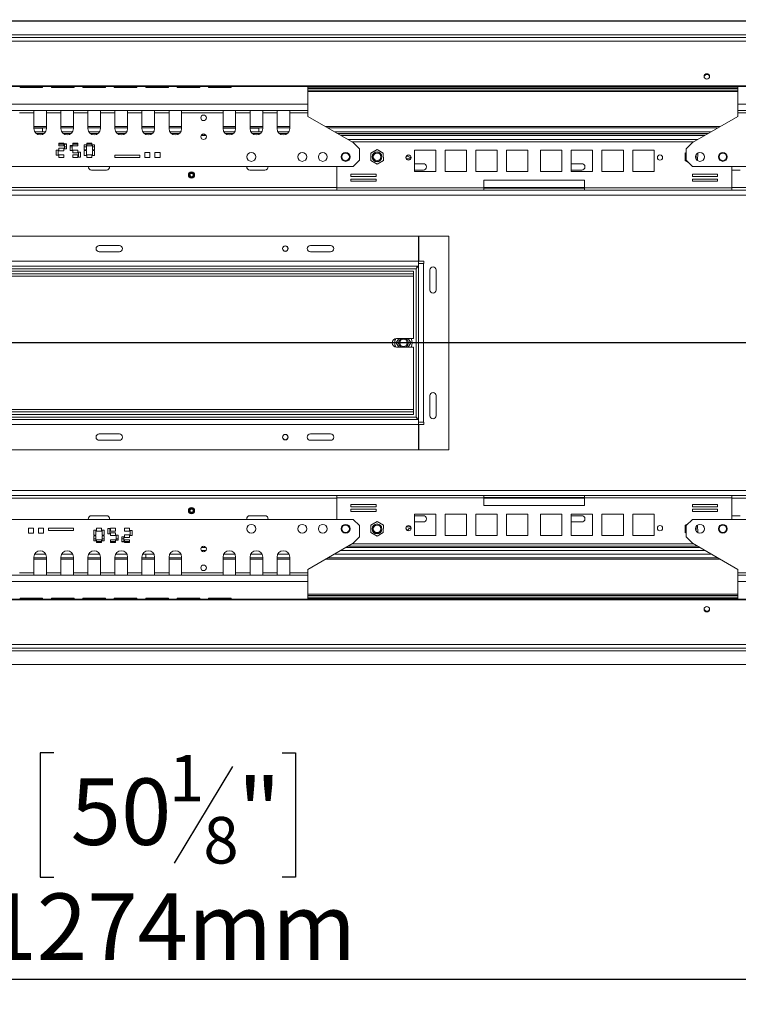
# Model space of a CAD drawing. Units: millimetres. Extents: x 63 to 5342, y 53 to 4132.
# Drawn here: x 923 to 1495, y 395 to 1179 of the extents above; entities that cross this region are included whole.
import ezdxf

# ---------------------------------------------------------------- set-up
doc = ezdxf.new("R2010")
doc.units = ezdxf.units.MM
doc.header["$LTSCALE"] = 20
doc.layers.add('FORMAT', color=7, linetype='Continuous')
doc.styles.add('SLDTEXTSTYLE1', font='TXT', dxfattribs={"width": 0.75})
doc.dimstyles.new('SLDDIMSTYLE0', dxfattribs={"dimtxt": 52.916667, "dimasz": 26, "dimexe": 0, "dimexo": 0.0625, "dimgap": 13.229167, "dimtad": 1, "dimdec": 0, "dimrnd": 1e-09, "dimzin": 12, "dimdsep": 46, "dimtxsty": 'SLDTEXTSTYLE1', "dimsah": 1, "dimcen": 0.09, "dimadec": 0, "dimazin": 3, "dimtfac": 1, "dimtdec": 0, "dimtofl": 0, "dimtmove": 0, "dimatfit": 3, "dimfxl": 0, "dimfrac": 2, "dimtolj": 1, "dimtzin": 12, "dimarcsym": 0})

# ---------------------------------------------------------------- blocks, each defined once
blk = doc.blocks.new('_D_7')
at = {"layer": 'FORMAT', "color": 7}
for p, q in [((1644.48, 1177.5), (287.34, 1177.5)), ((307.34, 921.5), (307.34, 1177.5)), ((127.28, 1153.99), (127.28, 1164.72)), ((127.28, 1164.72), (226.06, 1164.72)), ((226.06, 1164.72), (226.06, 1153.99)), ((138.19, 1087.08), (215.15, 1040.9)), ((127.28, 945), (127.28, 934.27)), ((226.06, 934.27), (226.06, 945)), ((127.28, 934.27), (226.06, 934.27)), ((1644.48, 921.5), (287.34, 921.5))]:
    blk.add_line(p, q, dxfattribs=at)
for points in [[(307.34, 1177.5), (302.34, 1151.5), (312.34, 1151.5)], [(307.34, 921.5), (312.34, 947.5), (302.34, 947.5)]]:
    blk.add_solid(points, dxfattribs=at)
at = {"layer": 'FORMAT', "color": 7, "attachment_point": 1, "rotation": 90, "style": 'SLDTEXTSTYLE1'}
for s, insert, char_height in [('256mm', (239.13, 924.7), 52.917), ('"', (147.63, 1118.73), 52.92), ('16', (178.31, 1063.99), 37.042), ('1', (128.92, 1036.62), 37.04), ('10', (147.63, 958.42), 52.917)]:
    blk.add_mtext(s, dxfattribs=dict(at, insert=insert, char_height=char_height))
blk = doc.blocks.new('_D_9')
at = {"layer": 'FORMAT'}
for p, q in [((1664.48, 901.5), (1664.48, 395.26)), ((390.98, 723.5), (390.98, 395.26)), ((950.5, 595.32), (939.77, 595.32)), ((939.77, 595.32), (939.77, 496.54)), ((1132.12, 595.32), (1142.85, 595.32)), ((1142.85, 595.32), (1142.85, 496.54)), ((1092.58, 584.41), (1046.4, 507.45)), ((939.77, 496.54), (950.5, 496.54)), ((1142.85, 496.54), (1132.12, 496.54)), ((390.98, 415.26), (1664.48, 415.26))]:
    blk.add_line(p, q, dxfattribs=at)
for points in [[(390.98, 415.26), (416.98, 410.26), (416.98, 420.26)], [(1664.48, 415.26), (1638.48, 420.26), (1638.48, 410.26)]]:
    blk.add_solid(points, dxfattribs=at)
at = {"layer": 'FORMAT', "attachment_point": 1, "style": 'SLDTEXTSTYLE1'}
for s, insert, char_height in [('1', (1042.12, 593.68), 37.04), ('50', (963.92, 574.97), 52.917), ('"', (1096.86, 574.97), 52.92), ('8', (1069.49, 544.29), 37.04), ('1274mm', (896.97, 483.47), 52.917)]:
    blk.add_mtext(s, dxfattribs=dict(at, insert=insert, char_height=char_height))

msp = doc.modelspace()

# ---------------------------------------------------------------- linework, layer by layer
at = {"color": 7, "linetype": 'Continuous', "lineweight": 15}
for p, q in [((1664.48, 1177.5), (444.48, 1177.5)), ((1664.48, 1164.5), (404.48, 1164.5)), ((1664.48, 1161.53), (404.48, 1161.53)), ((1664.48, 1166.5), (444.48, 1166.5)), ((1664.48, 1125.86), (404.48, 1125.86)), ((1664.48, 1125.34), (404.48, 1125.34)), ((923.68, 1125.34), (923.68, 1124.63)), ((923.68, 1124.9), (941.68, 1124.9)), ((923.68, 1124.63), (941.68, 1124.63)), ((941.68, 1124.63), (941.68, 1125.34)), ((948.68, 1125.34), (948.68, 1124.63)), ((948.68, 1124.9), (966.68, 1124.9)), ((948.68, 1124.63), (966.68, 1124.63)), ((966.68, 1124.63), (966.68, 1125.34)), ((973.68, 1125.34), (973.68, 1124.63)), ((973.68, 1124.9), (991.68, 1124.9)), ((973.68, 1124.63), (991.68, 1124.63)), ((991.68, 1124.63), (991.68, 1125.34)), ((998.68, 1125.34), (998.68, 1124.63)), ((998.68, 1124.9), (1016.68, 1124.9)), ((998.68, 1124.63), (1016.68, 1124.63)), ((1016.68, 1124.63), (1016.68, 1125.34)), ((1023.68, 1125.34), (1023.68, 1124.63)), ((1023.68, 1124.9), (1041.68, 1124.9)), ((1023.68, 1124.63), (1041.68, 1124.63)), ((1041.68, 1124.63), (1041.68, 1125.34)), ((1048.68, 1125.34), (1048.68, 1124.63)), ((1048.68, 1124.9), (1066.68, 1124.9)), ((1048.68, 1124.63), (1066.68, 1124.63)), ((1066.68, 1124.63), (1066.68, 1125.34)), ((1073.68, 1125.34), (1073.68, 1124.63)), ((1073.68, 1124.9), (1091.68, 1124.9)), ((1073.68, 1124.63), (1091.68, 1124.63)), ((1091.68, 1124.63), (1091.68, 1125.34)), ((1152.68, 1111.44), (1152.68, 1125.34)), ((1152.68, 1124.9), (1494.48, 1124.9)), ((1152.68, 1123.9), (1494.48, 1123.9)), ((1152.68, 1122.5), (1494.48, 1122.5)), ((1494.48, 1125.34), (1494.48, 1111.44)), ((812.68, 1111.44), (1152.68, 1111.44)), ((1152.68, 1106.41), (812.68, 1106.41)), ((934.68, 1106.41), (934.68, 1104.41)), ((944.68, 1104.41), (944.68, 1106.41)), ((956.18, 1106.41), (956.18, 1104.41)), ((966.18, 1104.41), (966.18, 1106.41)), ((977.68, 1106.41), (977.68, 1104.41)), ((987.68, 1104.41), (987.68, 1106.41)), ((999.18, 1106.41), (999.18, 1104.41)), ((1009.18, 1104.41), (1009.18, 1106.41)), ((1020.68, 1106.41), (1020.68, 1104.41)), ((1030.68, 1104.41), (1030.68, 1106.41)), ((1042.18, 1106.41), (1042.18, 1104.41)), ((1052.18, 1104.41), (1052.18, 1106.41)), ((1085.18, 1106.41), (1085.18, 1104.41)), ((1095.18, 1104.41), (1095.18, 1106.41)), ((1106.68, 1106.41), (1106.68, 1104.41)), ((1116.68, 1104.41), (1116.68, 1106.41)), ((1128.18, 1106.41), (1128.18, 1104.41)), ((1138.18, 1104.41), (1138.18, 1106.41)), ((1152.68, 1106.41), (1152.68, 1111.44)), ((1152.68, 1104.41), (1152.68, 1106.41)), ((1494.48, 1111.44), (1834.48, 1111.44)), ((1494.48, 1111.44), (1494.48, 1106.41)), ((1834.48, 1106.41), (1494.48, 1106.41)), ((1494.48, 1106.41), (1494.48, 1104.41)), ((923.18, 1104.41), (934.68, 1104.41)), ((934.68, 1104.41), (934.68, 1091.91)), ((944.68, 1104.41), (956.18, 1104.41)), ((944.68, 1091.91), (944.68, 1104.41)), ((956.18, 1104.41), (956.18, 1091.91)), ((966.18, 1104.41), (977.68, 1104.41)), ((966.18, 1091.91), (966.18, 1104.41)), ((977.68, 1104.41), (977.68, 1091.91)), ((987.68, 1104.41), (999.18, 1104.41)), ((987.68, 1091.91), (987.68, 1104.41)), ((999.18, 1104.41), (999.18, 1091.91)), ((1009.18, 1104.41), (1020.68, 1104.41)), ((1009.18, 1091.91), (1009.18, 1104.41)), ((1020.68, 1104.41), (1020.68, 1091.91)), ((1030.68, 1104.41), (1042.18, 1104.41)), ((1030.68, 1091.91), (1030.68, 1104.41)), ((1042.18, 1104.41), (1042.18, 1091.91)), ((1052.18, 1104.41), (1085.18, 1104.41)), ((1052.18, 1091.91), (1052.18, 1104.41)), ((1085.18, 1104.41), (1085.18, 1091.91)), ((1095.18, 1104.41), (1106.68, 1104.41)), ((1095.18, 1091.91), (1095.18, 1104.41)), ((1106.68, 1104.41), (1106.68, 1091.91)), ((1116.68, 1104.41), (1128.18, 1104.41)), ((1116.68, 1091.91), (1116.68, 1104.41)), ((1128.18, 1104.41), (1128.18, 1091.91)), ((1138.18, 1104.41), (1152.68, 1104.41)), ((1138.18, 1091.91), (1138.18, 1104.41)), ((1152.68, 1104.41), (1152.68, 1101.69)), ((1188.68, 1080.91), (1152.68, 1101.69)), ((1494.48, 1101.69), (1458.48, 1080.91)), ((1494.48, 1104.41), (1508.98, 1104.41)), ((1494.48, 1101.69), (1494.48, 1104.41)), ((944.68, 1092.5), (934.68, 1092.5)), ((944.06, 1089.5), (935.29, 1089.5)), ((941.68, 1092.41), (941.68, 1092.5)), ((941.68, 1092.41), (941.68, 1089.5)), ((966.18, 1092.5), (956.18, 1092.5)), ((965.56, 1089.5), (956.79, 1089.5)), ((987.68, 1092.5), (977.68, 1092.5)), ((987.06, 1089.5), (978.29, 1089.5)), ((1009.18, 1092.5), (999.18, 1092.5)), ((1008.56, 1089.5), (999.79, 1089.5)), ((1030.68, 1092.5), (1020.68, 1092.5)), ((1030.06, 1089.5), (1021.29, 1089.5)), ((1052.18, 1092.5), (1042.18, 1092.5)), ((1051.56, 1089.5), (1042.79, 1089.5)), ((1095.18, 1092.5), (1085.18, 1092.5)), ((1094.56, 1089.5), (1085.79, 1089.5)), ((1116.68, 1092.5), (1106.68, 1092.5)), ((1116.06, 1089.5), (1107.29, 1089.5)), ((1113.68, 1092.41), (1113.68, 1092.5)), ((1113.68, 1092.41), (1113.68, 1089.5)), ((1138.18, 1092.5), (1128.18, 1092.5)), ((1137.56, 1089.5), (1128.79, 1089.5)), ((1478.55, 1092.5), (1168.6, 1092.5)), ((1473.36, 1089.5), (1173.79, 1089.5)), ((942.79, 1088), (936.56, 1088)), ((964.29, 1088), (958.06, 1088)), ((985.79, 1088), (979.56, 1088)), ((1007.29, 1088), (1001.06, 1088)), ((1028.79, 1088), (1022.56, 1088)), ((1050.29, 1088), (1044.06, 1088)), ((1067.72, 1086.5), (1071.64, 1086.5)), ((1093.29, 1088), (1087.06, 1088)), ((1114.79, 1088), (1108.56, 1088)), ((1136.29, 1088), (1130.06, 1088)), ((1470.76, 1088), (1176.39, 1088)), ((1178.99, 1086.5), (1468.16, 1086.5)), ((1462.62, 1083.3), (1184.53, 1083.3)), ((952.43, 1074.71), (952.43, 1070.71)), ((954.03, 1074.71), (952.43, 1074.71)), ((954.03, 1070.71), (954.03, 1074.71)), ((954.53, 1080.41), (954.53, 1078.21)), ((958.53, 1080.41), (954.53, 1080.41)), ((954.53, 1079.5), (958.53, 1079.5)), ((954.53, 1078.21), (958.53, 1078.21)), ((954.53, 1076.41), (954.53, 1074.21)), ((958.53, 1076.41), (954.53, 1076.41)), ((954.53, 1074.21), (958.53, 1074.21)), ((958.53, 1078.21), (958.53, 1080.41)), ((958.53, 1074.21), (958.53, 1076.41)), ((959.03, 1079.91), (959.03, 1075.91)), ((960.63, 1079.91), (959.03, 1079.91)), ((959.03, 1079.5), (960.63, 1079.5)), ((959.03, 1075.91), (960.63, 1075.91)), ((960.63, 1075.91), (960.63, 1079.91)), ((965.23, 1078.51), (963.63, 1078.51)), ((963.63, 1078.51), (963.63, 1074.51)), ((963.63, 1074.51), (965.23, 1074.51)), ((965.23, 1074.51), (965.23, 1078.51)), ((969.73, 1080.41), (965.73, 1080.41)), ((965.73, 1080.41), (965.73, 1078.21)), ((965.73, 1079.5), (969.73, 1079.5)), ((965.73, 1078.21), (969.73, 1078.21)), ((969.73, 1074.81), (965.73, 1074.81)), ((965.73, 1074.81), (965.73, 1072.61)), ((969.73, 1078.21), (969.73, 1080.41)), ((969.73, 1072.61), (969.73, 1074.81)), ((971.83, 1073.31), (970.23, 1073.31)), ((970.23, 1073.31), (970.23, 1069.31)), ((971.83, 1069.31), (971.83, 1073.31)), ((976.43, 1078.96), (974.83, 1078.96)), ((974.83, 1078.96), (974.83, 1074.96)), ((974.83, 1074.96), (976.43, 1074.96)), ((976.43, 1074.46), (974.83, 1074.46)), ((974.83, 1074.46), (974.83, 1070.46)), ((976.43, 1074.96), (976.43, 1078.96)), ((976.43, 1070.46), (976.43, 1074.46)), ((980.93, 1080.41), (976.93, 1080.41)), ((976.93, 1080.41), (976.93, 1078.21)), ((976.93, 1079.5), (980.93, 1079.5)), ((976.93, 1078.21), (980.93, 1078.21)), ((980.93, 1078.21), (980.93, 1080.41)), ((983.03, 1078.96), (981.43, 1078.96)), ((981.43, 1078.96), (981.43, 1074.96)), ((981.43, 1074.96), (983.03, 1074.96)), ((983.03, 1074.46), (981.43, 1074.46)), ((981.43, 1074.46), (981.43, 1070.46)), ((983.03, 1074.96), (983.03, 1078.96)), ((983.03, 1070.46), (983.03, 1074.46)), ((1193.68, 1075.91), (1188.68, 1080.91)), ((1193.68, 1066.91), (1193.68, 1075.91)), ((1207.61, 1075.27), (1202.64, 1072.33)), ((1212.64, 1072.44), (1207.61, 1075.27)), ((1254.38, 1074.75), (1237.38, 1074.75)), ((1237.38, 1074.75), (1237.38, 1057.75)), ((1254.38, 1057.75), (1254.38, 1074.75)), ((1278.81, 1074.75), (1261.81, 1074.75)), ((1261.81, 1074.75), (1261.81, 1057.75)), ((1278.81, 1057.75), (1278.81, 1074.75)), ((1303.24, 1074.75), (1286.24, 1074.75)), ((1286.24, 1074.75), (1286.24, 1057.75)), ((1303.24, 1057.75), (1303.24, 1074.75)), ((1327.68, 1074.75), (1310.68, 1074.75)), ((1310.68, 1074.75), (1310.68, 1057.75)), ((1327.68, 1057.75), (1327.68, 1074.75)), ((1354.68, 1074.75), (1337.68, 1074.75)), ((1337.68, 1074.75), (1337.68, 1057.75)), ((1354.68, 1057.75), (1354.68, 1074.75)), ((1362.11, 1074.75), (1362.11, 1057.75)), ((1379.11, 1074.75), (1362.11, 1074.75)), ((1379.11, 1057.75), (1379.11, 1074.75)), ((1386.54, 1074.75), (1386.54, 1057.75)), ((1403.54, 1074.75), (1386.54, 1074.75)), ((1403.54, 1057.75), (1403.54, 1074.75)), ((1410.97, 1074.75), (1410.97, 1057.75)), ((1427.97, 1074.75), (1410.97, 1074.75)), ((1427.97, 1057.75), (1427.97, 1074.75)), ((1458.48, 1080.91), (1453.48, 1075.91)), ((1453.48, 1075.91), (1453.48, 1066.91)), ((952.43, 1070.71), (954.03, 1070.71)), ((954.53, 1071.21), (954.53, 1069.01)), ((958.53, 1071.21), (954.53, 1071.21)), ((954.53, 1069.01), (958.53, 1069.01)), ((958.53, 1069.01), (958.53, 1071.21)), ((965.73, 1072.61), (969.73, 1072.61)), ((969.73, 1071.21), (965.73, 1071.21)), ((965.73, 1071.21), (965.73, 1069.01)), ((965.73, 1069.01), (969.73, 1069.01)), ((969.73, 1069.01), (969.73, 1071.21)), ((970.23, 1069.31), (971.83, 1069.31)), ((974.83, 1070.46), (976.43, 1070.46)), ((980.93, 1071.21), (976.93, 1071.21)), ((976.93, 1071.21), (976.93, 1069.01)), ((976.93, 1069.01), (980.93, 1069.01)), ((980.93, 1069.01), (980.93, 1071.21)), ((981.43, 1070.46), (983.03, 1070.46)), ((1019.03, 1070.8), (999.03, 1070.8)), ((999.03, 1070.8), (999.03, 1069)), ((999.03, 1069), (1019.03, 1069)), ((1019.03, 1069), (1019.03, 1070.8)), ((1023.03, 1073), (1023.03, 1069)), ((1027.03, 1073), (1023.03, 1073)), ((1023.03, 1069), (1027.03, 1069)), ((1027.03, 1069), (1027.03, 1073)), ((1031.03, 1073), (1031.03, 1069)), ((1035.03, 1073), (1031.03, 1073)), ((1031.03, 1069), (1035.03, 1069)), ((1035.03, 1069), (1035.03, 1073)), ((1188.68, 1061.91), (1193.68, 1066.91)), ((1202.64, 1072.33), (1202.71, 1066.55)), ((1202.71, 1066.55), (1207.74, 1063.72)), ((1207.74, 1063.72), (1212.71, 1066.67)), ((1212.71, 1066.67), (1212.64, 1072.44)), ((1234.56, 1068), (1230.79, 1068)), ((1452.71, 1072.44), (1452.64, 1066.67)), ((1452.64, 1066.67), (1455.27, 1065.11)), ((1453.48, 1072.87), (1452.71, 1072.44)), ((1453.48, 1066.91), (1458.48, 1061.91)), ((1462.53, 1066.49), (1462.64, 1066.55)), ((1462.71, 1072.33), (1462.63, 1072.38)), ((1462.64, 1066.55), (1462.71, 1072.33)), ((1188.68, 1061.91), (776.68, 1061.91)), ((980.48, 1059), (992.48, 1059)), ((1106.48, 1059), (1118.48, 1059)), ((1175.63, 1061.91), (1175.63, 1044.8)), ((1244.48, 1064), (1237.38, 1064)), ((1237.38, 1059), (1244.48, 1059)), ((1237.38, 1057.75), (1254.38, 1057.75)), ((1261.81, 1057.75), (1278.81, 1057.75)), ((1286.24, 1057.75), (1303.24, 1057.75)), ((1310.68, 1057.75), (1327.68, 1057.75)), ((1337.68, 1057.75), (1354.68, 1057.75)), ((1370.48, 1064), (1362.11, 1064)), ((1362.11, 1059), (1370.48, 1059)), ((1362.11, 1057.75), (1379.11, 1057.75)), ((1386.54, 1057.75), (1403.54, 1057.75)), ((1410.97, 1057.75), (1427.97, 1057.75)), ((1870.48, 1061.91), (1458.48, 1061.91)), ((1489.73, 1044.8), (1489.73, 1061.91)), ((1489.73, 1059), (1496.48, 1059)), ((1206.85, 1055.63), (1186.85, 1055.63)), ((1186.85, 1055.63), (1186.85, 1053.83)), ((1186.85, 1053.83), (1206.85, 1053.83)), ((1206.85, 1051.83), (1186.85, 1051.83)), ((1186.85, 1051.83), (1186.85, 1050.03)), ((1186.85, 1050.03), (1206.85, 1050.03)), ((1206.85, 1053.83), (1206.85, 1055.63)), ((1206.85, 1050.03), (1206.85, 1051.83)), ((1292.68, 1051), (1292.68, 1044.8)), ((1372.68, 1051), (1292.68, 1051)), ((1372.68, 1044.8), (1372.68, 1051)), ((1478.5, 1055.63), (1458.5, 1055.63)), ((1458.5, 1055.63), (1458.5, 1053.83)), ((1458.5, 1053.83), (1478.5, 1053.83)), ((1478.5, 1051.83), (1458.5, 1051.83)), ((1458.5, 1051.83), (1458.5, 1050.03)), ((1458.5, 1050.03), (1478.5, 1050.03)), ((1478.5, 1053.83), (1478.5, 1055.63)), ((1478.5, 1050.03), (1478.5, 1051.83)), ((1175.63, 1043), (789.73, 1043)), ((1292.68, 1044.8), (1175.63, 1044.8)), ((1175.63, 1043), (1175.63, 1044.8)), ((1292.68, 1043), (1175.63, 1043)), ((1292.68, 1044.8), (1292.68, 1043)), ((1292.68, 1044.5), (1372.68, 1044.5)), ((1372.68, 1043), (1292.68, 1043)), ((1489.73, 1044.8), (1372.68, 1044.8)), ((1372.68, 1043), (1372.68, 1044.8)), ((1489.73, 1043), (1372.68, 1043)), ((1489.73, 1044.8), (1489.73, 1043)), ((1839.23, 1043), (1489.73, 1043)), ((1240.67, 1006.5), (748.69, 1006.5)), ((1240.67, 986.5), (1240.67, 1006.5)), ((1240.97, 1006.5), (1240.97, 986.5)), ((1264.68, 1006.5), (1240.97, 1006.5)), ((1264.68, 836.5), (1264.68, 1006.5)), ((1002.68, 999), (986.68, 999)), ((1170.67, 999), (1154.67, 999)), ((1002.68, 994), (986.68, 994)), ((1170.67, 994), (1154.67, 994)), ((1240.97, 987.5), (1240.67, 987.5)), ((1240.67, 986.5), (748.69, 986.5)), ((1240.67, 982.5), (748.69, 982.5)), ((1238.68, 980.5), (750.68, 980.5)), ((1238.68, 862.5), (1238.68, 980.5)), ((1240.67, 986.5), (1240.67, 982.5)), ((1240.68, 984.5), (1244.68, 984.5)), ((1240.68, 858.5), (1240.68, 984.5)), ((1240.97, 986.5), (1244.98, 986.5)), ((1244.68, 858.5), (1244.68, 984.5)), ((1244.98, 984.5), (1244.68, 984.5)), ((1244.98, 986.5), (1244.98, 984.5)), ((1249.68, 963.5), (1249.68, 979.5)), ((1254.68, 963.5), (1254.68, 979.5)), ((752.68, 978.5), (1236.68, 978.5)), ((752.68, 976.5), (1236.68, 976.5)), ((752.68, 974.5), (1236.68, 974.5)), ((1236.68, 978.5), (1236.68, 976.5)), ((1236.68, 974.5), (1236.68, 976.5)), ((1236.68, 925), (1236.68, 974.5)), ((1224.92, 925), (1222.9, 921.5)), ((1236.68, 925), (1223.16, 925)), ((1234.45, 921.5), (1232.43, 925)), ((1222.9, 921.5), (1224.92, 918)), ((1223.16, 918), (1236.68, 918)), ((1230.53, 918.29), (1229.9, 918)), ((1232.43, 918), (1234.45, 921.5)), ((1236.68, 868.5), (1236.68, 918)), ((1249.68, 863.5), (1249.68, 879.5)), ((1254.68, 863.5), (1254.68, 879.5)), ((750.68, 862.5), (1238.68, 862.5)), ((1236.68, 868.5), (752.68, 868.5)), ((1236.68, 866.5), (752.68, 866.5)), ((1236.68, 864.5), (752.68, 864.5)), ((1236.68, 866.5), (1236.68, 868.5)), ((1236.68, 864.5), (1236.68, 866.5)), ((748.69, 860.5), (1240.67, 860.5)), ((748.69, 856.5), (1240.67, 856.5)), ((1240.67, 860.5), (1240.67, 856.5)), ((1240.67, 836.5), (1240.67, 856.5)), ((1240.67, 855.5), (1240.97, 855.5)), ((1244.68, 858.5), (1240.68, 858.5)), ((1240.97, 856.5), (1240.97, 836.5)), ((1244.98, 856.5), (1240.97, 856.5)), ((1244.68, 858.5), (1244.98, 858.5)), ((1244.98, 858.5), (1244.98, 856.5)), ((1002.68, 849), (986.68, 849)), ((1170.67, 849), (1154.67, 849)), ((1002.68, 844), (986.68, 844)), ((1170.67, 844), (1154.67, 844)), ((748.69, 836.5), (1240.67, 836.5)), ((1240.97, 836.5), (1264.68, 836.5)), ((1175.63, 800), (789.73, 800)), ((1175.63, 798.2), (1175.63, 800)), ((1175.63, 800), (1292.68, 800)), ((1292.68, 800), (1292.68, 798.2)), ((1372.68, 800), (1292.68, 800)), ((1372.68, 800), (1489.73, 800)), ((1372.68, 798.2), (1372.68, 800)), ((1489.73, 800), (1489.73, 798.2)), ((1839.23, 800), (1489.73, 800)), ((1175.63, 798.2), (1175.63, 781.09)), ((1175.63, 798.2), (1292.68, 798.2)), ((1206.85, 792.97), (1186.85, 792.97)), ((1186.85, 792.97), (1186.85, 791.17)), ((1206.85, 791.17), (1206.85, 792.97)), ((1372.68, 798.5), (1292.68, 798.5)), ((1292.68, 798.2), (1292.68, 792)), ((1292.68, 792), (1372.68, 792)), ((1372.68, 792), (1372.68, 798.2)), ((1372.68, 798.2), (1489.73, 798.2)), ((1478.5, 792.97), (1458.5, 792.97)), ((1458.5, 792.97), (1458.5, 791.17)), ((1478.5, 791.17), (1478.5, 792.97)), ((1489.73, 781.09), (1489.73, 798.2)), ((992.48, 784), (980.48, 784)), ((1118.48, 784), (1106.48, 784)), ((1186.85, 791.17), (1206.85, 791.17)), ((1206.85, 789.17), (1186.85, 789.17)), ((1186.85, 789.17), (1186.85, 787.37)), ((1186.85, 787.37), (1206.85, 787.37)), ((1206.85, 787.37), (1206.85, 789.17)), ((1254.38, 785.25), (1237.38, 785.25)), ((1237.38, 785.25), (1237.38, 768.25)), ((1244.48, 784), (1237.38, 784)), ((1254.38, 768.25), (1254.38, 785.25)), ((1278.81, 785.25), (1261.81, 785.25)), ((1261.81, 785.25), (1261.81, 768.25)), ((1278.81, 768.25), (1278.81, 785.25)), ((1303.24, 785.25), (1286.24, 785.25)), ((1286.24, 785.25), (1286.24, 768.25)), ((1303.24, 768.25), (1303.24, 785.25)), ((1327.68, 785.25), (1310.68, 785.25)), ((1310.68, 785.25), (1310.68, 768.25)), ((1327.68, 768.25), (1327.68, 785.25)), ((1337.68, 785.25), (1337.68, 768.25)), ((1354.68, 785.25), (1337.68, 785.25)), ((1354.68, 768.25), (1354.68, 785.25)), ((1379.11, 785.25), (1362.11, 785.25)), ((1362.11, 785.25), (1362.11, 768.25)), ((1370.48, 784), (1362.11, 784)), ((1379.11, 768.25), (1379.11, 785.25)), ((1403.54, 785.25), (1386.54, 785.25)), ((1386.54, 785.25), (1386.54, 768.25)), ((1403.54, 768.25), (1403.54, 785.25)), ((1427.97, 785.25), (1410.97, 785.25)), ((1410.97, 785.25), (1410.97, 768.25)), ((1427.97, 768.25), (1427.97, 785.25)), ((1458.5, 791.17), (1478.5, 791.17)), ((1478.5, 789.17), (1458.5, 789.17)), ((1458.5, 789.17), (1458.5, 787.37)), ((1458.5, 787.37), (1478.5, 787.37)), ((1478.5, 787.37), (1478.5, 789.17)), ((1496.48, 784), (1489.73, 784)), ((776.68, 781.09), (1188.68, 781.09)), ((1193.68, 776.09), (1188.68, 781.09)), ((1193.68, 767.09), (1193.68, 776.09)), ((1202.71, 776.44), (1202.64, 770.67)), ((1207.74, 779.27), (1202.71, 776.44)), ((1212.71, 776.33), (1207.74, 779.27)), ((1212.64, 770.55), (1212.71, 776.33)), ((1237.38, 779), (1244.48, 779)), ((1362.11, 779), (1370.48, 779)), ((1455.27, 777.88), (1452.64, 776.33)), ((1452.64, 776.33), (1452.71, 770.55)), ((1458.48, 781.09), (1453.48, 776.09)), ((1453.48, 776.09), (1453.48, 767.09)), ((1458.48, 781.09), (1870.48, 781.09)), ((1462.64, 776.44), (1462.53, 776.5)), ((1462.71, 770.67), (1462.64, 776.44)), ((934.32, 774), (930.32, 774)), ((930.32, 774), (930.32, 770)), ((930.32, 770), (934.32, 770)), ((934.32, 770), (934.32, 774)), ((942.32, 774), (938.32, 774)), ((938.32, 774), (938.32, 770)), ((938.32, 770), (942.32, 770)), ((942.32, 770), (942.32, 774)), ((966.32, 774), (946.32, 774)), ((946.32, 774), (946.32, 772.2)), ((946.32, 772.2), (966.32, 772.2)), ((966.32, 772.2), (966.32, 774)), ((983.92, 772.54), (982.32, 772.54)), ((982.32, 772.54), (982.32, 768.54)), ((982.32, 768.54), (983.92, 768.54)), ((983.92, 768.04), (982.32, 768.04)), ((982.32, 768.04), (982.32, 764.04)), ((983.92, 768.54), (983.92, 772.54)), ((983.92, 764.04), (983.92, 768.04)), ((988.42, 773.99), (984.42, 773.99)), ((984.42, 773.99), (984.42, 771.79)), ((984.42, 771.79), (988.42, 771.79)), ((988.42, 771.79), (988.42, 773.99)), ((990.52, 772.54), (988.92, 772.54)), ((988.92, 772.54), (988.92, 768.54)), ((988.92, 768.54), (990.52, 768.54)), ((990.52, 768.04), (988.92, 768.04)), ((988.92, 768.04), (988.92, 764.04)), ((990.52, 768.54), (990.52, 772.54)), ((990.52, 764.04), (990.52, 768.04)), ((995.12, 773.69), (993.52, 773.69)), ((993.52, 773.69), (993.52, 769.69)), ((993.52, 769.69), (995.12, 769.69)), ((995.12, 769.69), (995.12, 773.69)), ((999.62, 773.99), (995.62, 773.99)), ((995.62, 773.99), (995.62, 771.79)), ((995.62, 771.79), (999.62, 771.79)), ((999.62, 770.39), (995.62, 770.39)), ((995.62, 770.39), (995.62, 768.19)), ((995.62, 768.19), (999.62, 768.19)), ((999.62, 771.79), (999.62, 773.99)), ((999.62, 768.19), (999.62, 770.39)), ((1001.72, 768.49), (1000.12, 768.49)), ((1000.12, 768.49), (1000.12, 764.49)), ((1001.72, 764.49), (1001.72, 768.49)), ((1010.82, 773.99), (1006.82, 773.99)), ((1006.82, 773.99), (1006.82, 771.79)), ((1006.82, 771.79), (1010.82, 771.79)), ((1010.82, 768.79), (1006.82, 768.79)), ((1006.82, 768.79), (1006.82, 766.59)), ((1010.82, 771.79), (1010.82, 773.99)), ((1010.82, 766.59), (1010.82, 768.79)), ((1012.92, 772.29), (1011.32, 772.29)), ((1011.32, 772.29), (1011.32, 768.29)), ((1011.32, 768.29), (1012.92, 768.29)), ((1012.92, 768.29), (1012.92, 772.29)), ((1202.64, 770.67), (1207.61, 767.72)), ((1207.61, 767.72), (1212.64, 770.55)), ((1230.79, 775), (1234.56, 775)), ((1237.38, 768.25), (1254.38, 768.25)), ((1261.81, 768.25), (1278.81, 768.25)), ((1286.24, 768.25), (1303.24, 768.25)), ((1310.68, 768.25), (1327.68, 768.25)), ((1337.68, 768.25), (1354.68, 768.25)), ((1362.11, 768.25), (1379.11, 768.25)), ((1386.54, 768.25), (1403.54, 768.25)), ((1410.97, 768.25), (1427.97, 768.25)), ((1452.71, 770.55), (1453.48, 770.12)), ((1462.63, 770.62), (1462.71, 770.67)), ((982.32, 764.04), (983.92, 764.04)), ((988.42, 764.79), (984.42, 764.79)), ((984.42, 764.79), (984.42, 762.59)), ((988.42, 763.5), (984.42, 763.5)), ((984.42, 762.59), (988.42, 762.59)), ((988.42, 762.59), (988.42, 764.79)), ((988.92, 764.04), (990.52, 764.04)), ((999.62, 764.79), (995.62, 764.79)), ((995.62, 764.79), (995.62, 762.59)), ((999.62, 763.5), (995.62, 763.5)), ((995.62, 762.59), (999.62, 762.59)), ((999.62, 762.59), (999.62, 764.79)), ((1000.12, 764.49), (1001.72, 764.49)), ((1006.32, 767.09), (1004.72, 767.09)), ((1004.72, 767.09), (1004.72, 763.09)), ((1006.32, 763.5), (1004.72, 763.5)), ((1004.72, 763.09), (1006.32, 763.09)), ((1006.32, 763.09), (1006.32, 767.09)), ((1006.82, 766.59), (1010.82, 766.59)), ((1010.82, 764.79), (1006.82, 764.79)), ((1006.82, 764.79), (1006.82, 762.59)), ((1010.82, 763.5), (1006.82, 763.5)), ((1006.82, 762.59), (1010.82, 762.59)), ((1010.82, 762.59), (1010.82, 764.79)), ((1152.68, 741.31), (1188.68, 762.09)), ((1188.68, 762.09), (1193.68, 767.09)), ((1453.48, 767.09), (1458.48, 762.09)), ((1458.48, 762.09), (1494.48, 741.31)), ((944.06, 753.5), (935.29, 753.5)), ((965.56, 753.5), (956.79, 753.5)), ((987.06, 753.5), (978.29, 753.5)), ((1008.56, 753.5), (999.79, 753.5)), ((1030.06, 753.5), (1021.29, 753.5)), ((1023.68, 750.59), (1023.68, 753.5)), ((1051.56, 753.5), (1042.79, 753.5)), ((1094.56, 753.5), (1085.79, 753.5)), ((1116.06, 753.5), (1107.29, 753.5)), ((1137.56, 753.5), (1128.79, 753.5)), ((1473.36, 753.5), (1173.79, 753.5)), ((1184.53, 759.7), (1462.62, 759.7)), ((934.68, 751.09), (934.68, 738.59)), ((934.68, 750.5), (944.68, 750.5)), ((944.68, 738.59), (944.68, 751.09)), ((956.18, 751.09), (956.18, 738.59)), ((956.18, 750.5), (966.18, 750.5)), ((966.18, 738.59), (966.18, 751.09)), ((977.68, 751.09), (977.68, 738.59)), ((977.68, 750.5), (987.68, 750.5)), ((987.68, 738.59), (987.68, 751.09)), ((999.18, 751.09), (999.18, 738.59)), ((999.18, 750.5), (1009.18, 750.5)), ((1009.18, 738.59), (1009.18, 751.09)), ((1020.68, 751.09), (1020.68, 738.59)), ((1020.68, 750.5), (1030.68, 750.5)), ((1023.68, 750.59), (1023.68, 750.5)), ((1030.68, 738.59), (1030.68, 751.09)), ((1042.18, 751.09), (1042.18, 738.59)), ((1042.18, 750.5), (1052.18, 750.5)), ((1052.18, 738.59), (1052.18, 751.09)), ((1085.18, 751.09), (1085.18, 738.59)), ((1085.18, 750.5), (1095.18, 750.5)), ((1095.18, 738.59), (1095.18, 751.09)), ((1106.68, 751.09), (1106.68, 738.59)), ((1106.68, 750.5), (1116.68, 750.5)), ((1116.68, 738.59), (1116.68, 751.09)), ((1128.18, 751.09), (1128.18, 738.59)), ((1128.18, 750.5), (1138.18, 750.5)), ((1138.18, 738.59), (1138.18, 751.09)), ((1168.6, 750.5), (1478.55, 750.5)), ((812.68, 736.59), (1152.68, 736.59)), ((934.68, 738.59), (923.18, 738.59)), ((934.68, 738.59), (934.68, 736.59)), ((956.18, 738.59), (944.68, 738.59)), ((944.68, 736.59), (944.68, 738.59)), ((956.18, 738.59), (956.18, 736.59)), ((966.18, 736.59), (966.18, 738.59)), ((977.68, 738.59), (966.18, 738.59)), ((977.68, 738.59), (977.68, 736.59)), ((999.18, 738.59), (987.68, 738.59)), ((987.68, 736.59), (987.68, 738.59)), ((999.18, 738.59), (999.18, 736.59)), ((1009.18, 736.59), (1009.18, 738.59)), ((1020.68, 738.59), (1009.18, 738.59)), ((1020.68, 738.59), (1020.68, 736.59)), ((1030.68, 736.59), (1030.68, 738.59)), ((1042.18, 738.59), (1030.68, 738.59)), ((1042.18, 738.59), (1042.18, 736.59)), ((1052.18, 736.59), (1052.18, 738.59)), ((1085.18, 738.59), (1052.18, 738.59)), ((1085.18, 738.59), (1085.18, 736.59)), ((1095.18, 736.59), (1095.18, 738.59)), ((1106.68, 738.59), (1095.18, 738.59)), ((1106.68, 738.59), (1106.68, 736.59)), ((1116.68, 736.59), (1116.68, 738.59)), ((1128.18, 738.59), (1116.68, 738.59)), ((1128.18, 738.59), (1128.18, 736.59)), ((1138.18, 736.59), (1138.18, 738.59)), ((1152.68, 738.59), (1138.18, 738.59)), ((1152.68, 741.31), (1152.68, 738.59)), ((1152.68, 736.59), (1152.68, 738.59)), ((1152.68, 731.55), (1152.68, 736.59)), ((1494.48, 738.59), (1494.48, 741.31)), ((1508.98, 738.59), (1494.48, 738.59)), ((1494.48, 738.59), (1494.48, 736.59)), ((1494.48, 736.59), (1834.48, 736.59)), ((1494.48, 736.59), (1494.48, 731.55)), ((1152.68, 731.55), (812.68, 731.55)), ((1152.68, 717.65), (1152.68, 731.55)), ((1834.48, 731.55), (1494.48, 731.55)), ((1494.48, 731.55), (1494.48, 717.65)), ((1664.48, 717.65), (404.48, 717.65)), ((1664.48, 717.13), (404.48, 717.13)), ((923.68, 718.37), (923.68, 717.65)), ((941.68, 718.37), (923.68, 718.37)), ((923.68, 718.1), (941.68, 718.1)), ((941.68, 717.65), (941.68, 718.37)), ((948.68, 718.37), (948.68, 717.65)), ((966.68, 718.37), (948.68, 718.37)), ((948.68, 718.1), (966.68, 718.1)), ((966.68, 717.65), (966.68, 718.37)), ((973.68, 718.37), (973.68, 717.65)), ((991.68, 718.37), (973.68, 718.37)), ((973.68, 718.1), (991.68, 718.1)), ((991.68, 717.65), (991.68, 718.37)), ((998.68, 718.37), (998.68, 717.65)), ((1016.68, 718.37), (998.68, 718.37)), ((998.68, 718.1), (1016.68, 718.1)), ((1016.68, 717.65), (1016.68, 718.37)), ((1023.68, 718.37), (1023.68, 717.65)), ((1041.68, 718.37), (1023.68, 718.37)), ((1023.68, 718.1), (1041.68, 718.1)), ((1041.68, 717.65), (1041.68, 718.37)), ((1066.68, 718.37), (1048.68, 718.37)), ((1048.68, 718.37), (1048.68, 717.65)), ((1048.68, 718.1), (1066.68, 718.1)), ((1066.68, 717.65), (1066.68, 718.37)), ((1091.68, 718.37), (1073.68, 718.37)), ((1073.68, 718.37), (1073.68, 717.65)), ((1073.68, 718.1), (1091.68, 718.1)), ((1091.68, 717.65), (1091.68, 718.37)), ((1494.48, 720.5), (1152.68, 720.5)), ((1152.68, 719.1), (1494.48, 719.1)), ((1152.68, 718.1), (1494.48, 718.1)), ((1664.48, 681.46), (404.48, 681.46)), ((1664.48, 678.5), (404.48, 678.5)), ((1664.48, 676.5), (444.48, 676.5)), ((1664.48, 665.5), (444.48, 665.5))]:
    msp.add_line(p, q, dxfattribs=at)
at = {"color": 8, "linetype": 'Continuous', "lineweight": 15}
for p, q in [((1494.48, 1121.5), (1152.68, 1121.5)), ((934.68, 1093.5), (944.68, 1093.5)), ((934.68, 1092.41), (941.68, 1092.41)), ((956.18, 1093.5), (966.18, 1093.5)), ((977.68, 1093.5), (987.68, 1093.5)), ((999.18, 1093.5), (1009.18, 1093.5)), ((1020.68, 1093.5), (1030.68, 1093.5)), ((1042.18, 1093.5), (1052.18, 1093.5)), ((1085.18, 1093.5), (1095.18, 1093.5)), ((1085.18, 1092.41), (1095.18, 1092.41)), ((1106.68, 1093.5), (1116.68, 1093.5)), ((1106.68, 1092.41), (1113.68, 1092.41)), ((1128.18, 1093.5), (1138.18, 1093.5)), ((1166.87, 1093.5), (1480.29, 1093.5)), ((1071.49, 1086.75), (1067.87, 1086.75)), ((1468.59, 1086.75), (1178.56, 1086.75)), ((1459.5, 1081.5), (1187.65, 1081.5)), ((960.63, 1077.5), (959.03, 1077.5)), ((965.23, 1077.5), (963.63, 1077.5)), ((976.43, 1077.5), (974.83, 1077.5)), ((983.03, 1077.5), (981.43, 1077.5)), ((1175.63, 1045), (789.73, 1045)), ((1372.68, 1045), (1292.68, 1045)), ((1839.23, 1045), (1489.73, 1045)), ((1640.11, 1039), (424.48, 1039)), ((1640.11, 804), (424.48, 804)), ((1175.63, 798), (789.73, 798)), ((1372.68, 798), (1292.68, 798)), ((1839.23, 798), (1489.73, 798)), ((983.92, 765.5), (982.32, 765.5)), ((990.52, 765.5), (988.92, 765.5)), ((1001.72, 765.5), (1000.12, 765.5)), ((1006.32, 765.5), (1004.72, 765.5)), ((1187.65, 761.5), (1459.5, 761.5)), ((1071.49, 758.75), (1067.87, 758.75)), ((1071.49, 756.25), (1067.87, 756.25)), ((1468.59, 756.25), (1178.56, 756.25)), ((1464.26, 758.75), (1182.89, 758.75)), ((944.68, 749.5), (934.68, 749.5)), ((966.18, 749.5), (956.18, 749.5)), ((987.68, 749.5), (977.68, 749.5)), ((1009.18, 749.5), (999.18, 749.5)), ((1030.68, 749.5), (1020.68, 749.5)), ((1030.68, 750.59), (1023.68, 750.59)), ((1052.18, 750.59), (1042.18, 750.59)), ((1052.18, 749.5), (1042.18, 749.5)), ((1095.18, 749.5), (1085.18, 749.5)), ((1116.68, 749.5), (1106.68, 749.5)), ((1138.18, 749.5), (1128.18, 749.5)), ((1480.29, 749.5), (1166.87, 749.5)), ((1152.68, 721.5), (1494.48, 721.5))]:
    msp.add_line(p, q, dxfattribs=at)
at = {"color": 7, "linetype": 'Continuous', "lineweight": 15, "flags": 128}
for points in [[(1469.98, 1131.34), (1470.82, 1131.5), (1471.53, 1131.96), (1472.01, 1132.65), (1472.18, 1133.46), (1472.01, 1134.27), (1471.53, 1134.96), (1470.82, 1135.42), (1469.98, 1135.59), (1469.13, 1135.42), (1468.42, 1134.96), (1467.94, 1134.27), (1467.78, 1133.46), (1467.94, 1132.65), (1468.42, 1131.96), (1469.13, 1131.5), (1469.98, 1131.34)], [(1225.3, 919.55), (1226.07, 918.6), (1226.96, 918)], [(1469.98, 711.66), (1470.82, 711.5), (1471.53, 711.04), (1472.01, 710.35), (1472.18, 709.54), (1472.01, 708.72), (1471.53, 708.03), (1470.82, 707.57), (1469.98, 707.41), (1469.13, 707.57), (1468.42, 708.03), (1467.94, 708.72), (1467.78, 709.54), (1467.94, 710.35), (1468.42, 711.04), (1469.13, 711.5), (1469.98, 711.66)]]:
    msp.add_lwpolyline(points, dxfattribs=at)
at = {"color": 7, "linetype": 'Continuous', "lineweight": 15}
for centre, radius in [((1069.68, 1100.5), 2.2), ((1069.68, 1085.5), 2.2), ((1207.68, 1069.5), 3.9), ((1207.68, 1069.5), 3.71), ((1107.68, 1069.41), 3.5), ((1148.18, 1069.41), 3.5), ((1164.48, 1069.41), 3.5), ((1182.68, 1069.41), 3.5), ((1182.68, 1069.5), 3), ((1207.68, 1069.5), 3), ((1232.68, 1068.93), 2.1), ((1432.68, 1068.93), 2.1), ((1464.48, 1069.41), 3.5), ((1482.68, 1069.41), 3.5), ((1482.68, 1069.5), 3), ((1060.08, 1055), 2.5), ((1060.08, 1055), 1.8), ((1060.08, 1055), 1.5), ((1060.08, 1055), 1.3), ((1134.67, 996.5), 2.2), ((1134.67, 996.5), 2.1), ((1228.68, 921.5), 3), ((1134.67, 846.5), 2.2), ((1134.67, 846.5), 2.1), ((1060.08, 788), 2.5), ((1060.08, 788), 1.8), ((1060.08, 788), 1.5), ((1060.08, 788), 1.3), ((1107.68, 773.59), 3.5), ((1148.18, 773.59), 3.5), ((1164.48, 773.59), 3.5), ((1182.68, 773.59), 3.5), ((1182.68, 773.5), 3), ((1207.68, 773.5), 3.9), ((1207.68, 773.5), 3.71), ((1207.68, 773.5), 3), ((1232.68, 774.06), 2.1), ((1432.68, 774.06), 2.1), ((1464.48, 773.59), 3.5), ((1482.68, 773.59), 3.5), ((1482.68, 773.5), 3), ((1069.68, 757.5), 2.2), ((1069.68, 742.5), 2.2)]:
    msp.add_circle(centre, radius, dxfattribs=at)
for centre, radius, start, end in [((1469.98, 1132.87), 2.21, 8.58097, 171.41903), ((939.68, 1091.91), 5, 180, 0), ((961.18, 1091.91), 5, 180, 0), ((982.68, 1091.91), 5, 180, 0), ((1004.18, 1091.91), 5, 180, 0), ((1025.68, 1091.91), 5, 180, 0), ((1047.18, 1091.91), 5, 180, 0), ((1090.18, 1091.91), 5, 180, 0), ((1111.68, 1091.91), 5, 180, 0), ((1133.18, 1091.91), 5, 180, 0), ((1457.68, 1069.5), 3.71, 340.42856, 18.02377), ((1457.68, 1069.5), 3.9, 337.3016, 21.15073), ((980.48, 1061.5), 2.5, 170.60374, 270), ((992.48, 1061.5), 2.5, 270, 9.39626), ((1106.48, 1061.5), 2.5, 170.60374, 270), ((1118.48, 1061.5), 2.5, 270, 9.39626), ((1244.48, 1061.5), 2.5, 270, 90), ((1370.48, 1061.5), 2.5, 270, 90), ((986.68, 996.5), 2.5, 90, 270), ((1002.68, 996.5), 2.5, 270, 90), ((1154.67, 996.5), 2.5, 90, 270), ((1170.67, 996.5), 2.5, 270, 90), ((1252.18, 979.5), 2.5, 0, 180), ((1252.18, 963.5), 2.5, 180, 0), ((1223.16, 921.5), 3.5, 90, 270), ((1228.68, 921.5), 7, 150.44942, 180), ((1228.68, 921.5), 3.9, 116.17695, 210), ((1228.68, 921.5), 3.71, 109.31653, 250.68347), ((1228.68, 921.5), 3.71, 300, 70.68347), ((1228.68, 921.5), 3.9, 296.17695, 63.82305), ((1228.68, 921.5), 7, 330, 30), ((1228.68, 921.5), 7, 180, 209.55058), ((1252.18, 879.5), 2.5, 0, 180), ((1252.18, 863.5), 2.5, 180, 0), ((986.68, 846.5), 2.5, 90, 270), ((1002.68, 846.5), 2.5, 270, 90), ((1154.67, 846.5), 2.5, 90, 270), ((1170.67, 846.5), 2.5, 270, 90), ((980.48, 781.5), 2.5, 90, 189.39626), ((992.48, 781.5), 2.5, 350.60374, 90), ((1106.48, 781.5), 2.5, 90, 189.39626), ((1118.48, 781.5), 2.5, 350.60374, 90), ((1244.48, 781.5), 2.5, 270, 90), ((1370.48, 781.5), 2.5, 270, 90), ((1457.68, 773.5), 3.71, 341.97623, 19.57144), ((1457.68, 773.5), 3.9, 338.84927, 22.6984), ((939.68, 751.09), 5, 0, 180), ((961.18, 751.09), 5, 0, 180), ((982.68, 751.09), 5, 0, 180), ((1004.18, 751.09), 5, 0, 180), ((1025.68, 751.09), 5, 0, 180), ((1047.18, 751.09), 5, 0, 180), ((1090.18, 751.09), 5, 0, 180), ((1111.68, 751.09), 5, 0, 180), ((1133.18, 751.09), 5, 0, 180), ((1469.98, 710.12), 2.21, 188.58097, 351.41903)]:
    msp.add_arc(centre, radius, start, end, dxfattribs=at)
for points, knots in [([(1230.64, 1069.27), (1230.77, 1069.35), (1231.12, 1069.55), (1231.54, 1070.1), (1231.71, 1070.59), (1231.79, 1070.83)], [0, 0, 0, 0, 0.238761, 0.644005, 1, 1, 1, 1]), ([(1232.11, 1070.91), (1232.11, 1070.91), (1232.16, 1070.58), (1232.5, 1069.98), (1233.11, 1069.28), (1233.88, 1068.97), (1234.45, 1068.93), (1234.72, 1069.05), (1234.76, 1069.07)], [0, 0, 0, 0, 0.001567, 0.257149, 0.516684, 0.750942, 0.959446, 1, 1, 1, 1]), ([(1239.76, 981.99), (1239.66, 981.83), (1239.34, 981.33), (1238.94, 980.83), (1238.68, 980.5)], [0, 0, 0, 0, 0.330063, 1, 1, 1, 1]), ([(1239.76, 861.01), (1239.66, 861.17), (1239.34, 861.67), (1238.94, 862.16), (1238.68, 862.5)], [0, 0, 0, 0, 0.330063, 1, 1, 1, 1]), ([(1231.79, 772.21), (1231.68, 772.47), (1231.46, 773.05), (1231.01, 773.59), (1230.68, 773.72), (1230.62, 773.74)], [0, 0, 0, 0, 0.418299, 0.906571, 1, 1, 1, 1]), ([(1234.74, 773.93), (1234.69, 773.95), (1234.42, 774.08), (1233.87, 774.02), (1233.21, 773.75), (1232.64, 773.22), (1232.26, 772.62), (1232.16, 772.19), (1232.13, 772.04)], [0, 0, 0, 0, 0.048764, 0.256161, 0.45359, 0.659545, 0.885681, 1, 1, 1, 1])]:
    msp.add_open_spline(points, degree=3, knots=knots, dxfattribs=at)
for points in [[(1238.68, 980.5), (1238.84, 980.76), (1239.17, 981.28), (1239.67, 981.95), (1240.17, 982.41), (1240.5, 982.47), (1240.67, 982.5)], [(1238.68, 862.5), (1238.84, 862.24), (1239.17, 861.71), (1239.67, 861.05), (1240.17, 860.59), (1240.5, 860.53), (1240.67, 860.5)]]:
    msp.add_open_spline(points, degree=3, dxfattribs=at)

# ---------------------------------------------------------------- dimensions: what is measured, and where the dimension line sits
at = {"layer": 'FORMAT', "color": 7}
dim = msp.add_linear_dim(base=(307.34, 1177.5), p1=(1664.48, 921.5), p2=(1664.48, 1177.5), angle=90, dimstyle='SLDDIMSTYLE0', dxfattribs=at)
dim.commit()
dim.dimension.update_dxf_attribs({"geometry": '_D_7', "text_midpoint": (307.34, 1049.5), "dimtype": 160})
at = {"layer": 'FORMAT'}
dim = msp.add_linear_dim(base=(1664.47554197, 415.25773167), p1=(390.97554197, 743.49788888), p2=(1664.47554197, 921.49788888), angle=0, dimstyle='SLDDIMSTYLE0', dxfattribs=at)
dim.commit()
dim.dimension.update_dxf_attribs({"geometry": '_D_9', "text_midpoint": (1041.31310451, 415.25773167), "dimtype": 160})

doc.saveas('drawing.dxf')
